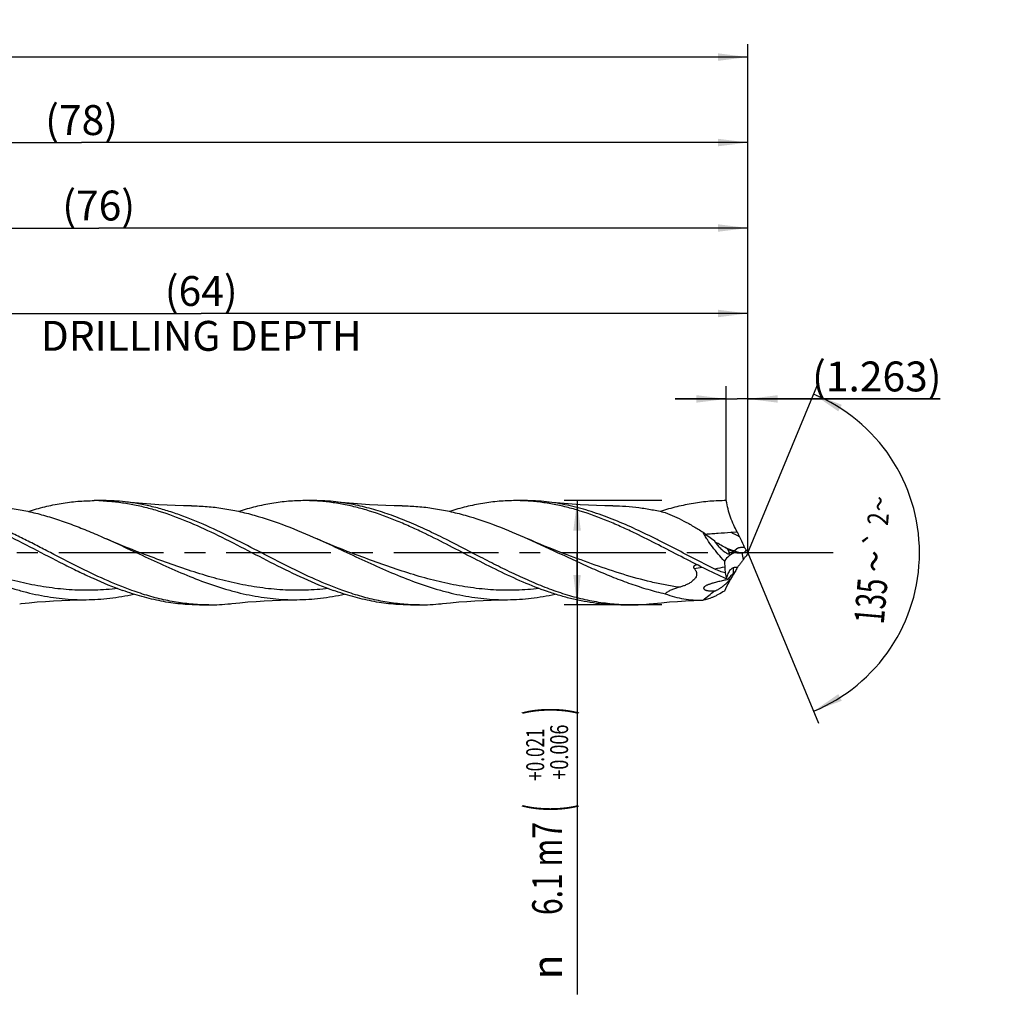
# Model space of a CAD drawing. Units: millimetres. Extents: x 0 to 594, y 0 to 420.
# Drawn here: x 364 to 479, y 160 to 274 of the extents above; entities that cross this region are included whole.
import ezdxf
from ezdxf.enums import TextEntityAlignment as Align

# ---------------------------------------------------------------- set-up
doc = ezdxf.new("R2010")
doc.units = ezdxf.units.MM
doc.header["$LTSCALE"] = 32.67
doc.linetypes.add('CENTER', pattern=[0.6, 0.375, -0.075, 0.075, -0.075])
doc.layers.get('0').update_dxf_attribs({"linetype": 'CONTINUOUS'})
for name, color, linetype in [('607925289-000_AXIS', 7, 'CONTINUOUS'), ('607925289-000_CL', 7, 'CONTINUOUS'), ('607925289-000_DIM', 7, 'CONTINUOUS')]:
    doc.layers.add(name, color=color, linetype=linetype)
doc.styles.get("Standard").update_dxf_attribs({"font": 'TXT.SHX', "width": 0.7})
doc.styles.add('TEXTSTYLE_2', font='gdt', dxfattribs={"width": 0.7})
doc.styles.add('TEXTSTYLE_3', font='TXT.SHX', dxfattribs={"width": 0.6})
doc.dimstyles.new('DIMSTYLE_1', dxfattribs={"dimtxt": 3.5, "dimasz": 3.5, "dimexe": 1.5, "dimexo": 0, "dimgap": 0.875, "dimtad": 1, "dimdec": 3, "dimlfac": 0.5, "dimdsep": 46, "dimtxsty": 'STANDARD', "dimblk": '_FILLED', "dimblk1": '_FILLED', "dimblk2": '_FILLED', "dimcen": 0.09, "dimclrt": 2, "dimadec": 3, "dimazin": 2, "dimtol": 1, "dimtp": 1.5, "dimtm": 1.5, "dimtfac": 1, "dimtdec": 3, "dimtofl": 0, "dimtmove": 0, "dimatfit": 3, "dimldrblk": '_FILLED', "dimfxl": 1, "dimtolj": 1, "dimarcsym": 0})
doc.dimstyles.new('DIMSTYLE_11', dxfattribs={"dimtxt": 3.5, "dimasz": 3.5, "dimexe": 1.5, "dimexo": 0, "dimgap": 0.875, "dimtad": 1, "dimdec": 3, "dimlfac": 0.5, "dimdsep": 46, "dimtxsty": 'STANDARD', "dimblk": '_FILLED', "dimblk1": '_FILLED', "dimblk2": '_FILLED', "dimcen": 0.09, "dimclrt": 2, "dimadec": 3, "dimazin": 2, "dimtp": 0.05, "dimtm": 0.05, "dimtfac": 1, "dimtdec": 3, "dimtofl": 0, "dimtmove": 0, "dimatfit": 3, "dimldrblk": '_FILLED', "dimfxl": 1, "dimtolj": 1, "dimarcsym": 0})
doc.dimstyles.new('DIMSTYLE_2', dxfattribs={"dimtxt": 3.5, "dimasz": 3.5, "dimexe": 1.5, "dimexo": 0, "dimgap": 0.875, "dimtad": 1, "dimdec": 3, "dimlfac": 0.5, "dimdsep": 46, "dimtxsty": 'STANDARD', "dimblk": '_FILLED', "dimblk1": '_FILLED', "dimblk2": '_FILLED', "dimcen": 0.09, "dimclrt": 2, "dimadec": 3, "dimazin": 2, "dimtp": 0.15, "dimtm": 0.15, "dimtfac": 1, "dimtdec": 3, "dimtofl": 0, "dimtmove": 0, "dimatfit": 3, "dimldrblk": '_FILLED', "dimfxl": 1, "dimtolj": 1, "dimarcsym": 0})
doc.dimstyles.new('DIMSTYLE_3', dxfattribs={"dimtxt": 3.5, "dimasz": 3.5, "dimexe": 1.5, "dimexo": 0, "dimgap": 0.875, "dimtad": 1, "dimdec": 3, "dimlfac": 0.5, "dimdsep": 46, "dimtxsty": 'STANDARD', "dimblk": '_FILLED', "dimblk1": '_FILLED', "dimblk2": '_FILLED', "dimcen": 0.09, "dimclrt": 2, "dimadec": 3, "dimazin": 2, "dimtol": 1, "dimtp": 0.021, "dimtm": -0.006, "dimtfac": 0.6, "dimtdec": 3, "dimtofl": 0, "dimtmove": 0, "dimatfit": 3, "dimldrblk": '_FILLED', "dimfxl": 1, "dimtolj": 1, "dimarcsym": 0})
doc.dimstyles.new('DIMSTYLE_8', dxfattribs={"dimtxt": 3.5, "dimasz": 3.5, "dimexe": 1.5, "dimexo": 0, "dimgap": 3.5, "dimtad": 1, "dimdec": 3, "dimlfac": 0.5, "dimdsep": 46, "dimtxsty": 'STANDARD', "dimblk": '_FILLED', "dimblk1": '_FILLED', "dimblk2": '_FILLED', "dimcen": 0.09, "dimclrt": 2, "dimaunit": 1, "dimadec": 3, "dimazin": 2, "dimtol": 1, "dimtp": 2, "dimtm": 2, "dimtfac": 1, "dimtdec": 3, "dimtofl": 0, "dimtmove": 0, "dimatfit": 3, "dimldrblk": '_FILLED', "dimfxl": 1, "dimtolj": 1, "dimarcsym": 0})

# ---------------------------------------------------------------- blocks, each defined once
blk = doc.blocks.new('_FILLED')
at = {"color": 0, "linetype": 'BYBLOCK'}
blk.add_solid([(0, 0), (-1, 0.125), (-1, -0.125)], dxfattribs=at)
blk = doc.blocks.new('*D0')
at = {"layer": '607925289-000_DIM', "color": 3, "linetype": 'CONTINUOUS'}
for p, q in [((220.83, 211.32), (220.83, 270.82)), ((448.83, 211.32), (448.83, 270.82)), ((220.83, 269.32), (334.83, 269.32)), ((448.83, 269.32), (334.83, 269.32))]:
    blk.add_line(p, q, dxfattribs=at)
at = {"layer": '607925289-000_DIM', "color": 3, "linetype": 'CONTINUOUS', "xscale": 3.5, "yscale": 3.5, "zscale": 3.5, "rotation": 180}
blk.add_blockref('_FILLED', (220.83, 269.32), dxfattribs=at)
at = {"layer": '607925289-000_DIM', "color": 3, "linetype": 'CONTINUOUS', "xscale": 3.5, "yscale": 3.5, "zscale": 3.5}
blk.add_blockref('_FILLED', (448.83, 269.32), dxfattribs=at)
at = {"layer": '607925289-000_DIM', "color": 2, "linetype": 'CONTINUOUS'}
for s, height, width, p in [('114', 3.5, 0.642857, (331.12, 270.2)), ('1.5', 2.45, 0.619048, (339.63, 270.72)), ('MIN. TOOL LENGTH ', 3.5, 0.756303, (328.7, 264.07)), ('104.0', 3.5, 0.7, (357.33, 264.07))]:
    blk.add_text(s, height=height, dxfattribs=dict(at, width=width)).set_placement(p, align=Align.CENTER)
at = {"layer": '607925289-000_DIM', "color": 2, "linetype": 'CONTINUOUS', "style": 'TEXTSTYLE_2'}
blk.add_text('`', height=2.45, dxfattribs=at).set_placement((335.93, 270.72), align=Align.CENTER)
blk = doc.blocks.new('*D1')
at = {"layer": '607925289-000_DIM', "color": 3, "linetype": 'CONTINUOUS'}
for p, q in [((292.83, 211.32), (292.83, 260.82)), ((448.83, 211.32), (448.83, 260.82)), ((292.83, 259.32), (370.83, 259.32)), ((448.83, 259.32), (370.83, 259.32))]:
    blk.add_line(p, q, dxfattribs=at)
at = {"layer": '607925289-000_DIM', "color": 3, "linetype": 'CONTINUOUS', "xscale": 3.5, "yscale": 3.5, "zscale": 3.5, "rotation": 180}
blk.add_blockref('_FILLED', (292.83, 259.32), dxfattribs=at)
at = {"layer": '607925289-000_DIM', "color": 3, "linetype": 'CONTINUOUS', "xscale": 3.5, "yscale": 3.5, "zscale": 3.5}
blk.add_blockref('_FILLED', (448.83, 259.32), dxfattribs=at)
at = {"layer": '607925289-000_DIM', "color": 2, "linetype": 'CONTINUOUS', "insert": (370.83, 263.7), "char_height": 3.5, "width": 12.75, "attachment_point": 2, "line_spacing_factor": 0.9}
blk.add_mtext('(78)', dxfattribs=at)
blk = doc.blocks.new('*D2')
at = {"layer": '607925289-000_DIM', "color": 3, "linetype": 'CONTINUOUS'}
for p, q in [((438.76, 217.42), (427.33, 217.42)), ((428.83, 217.42), (428.83, 211.32)), ((428.83, 205.22), (428.83, 211.32)), ((428.83, 211.32), (428.83, 159.65)), ((438.76, 205.22), (427.33, 205.22))]:
    blk.add_line(p, q, dxfattribs=at)
at = {"layer": '607925289-000_DIM', "color": 3, "linetype": 'CONTINUOUS', "xscale": 3.5, "yscale": 3.5, "zscale": 3.5}
for p, rotation in [((428.83, 217.42), 90), ((428.83, 205.22), 270)]:
    blk.add_blockref('_FILLED', p, dxfattribs=dict(at, rotation=rotation))
at = {"layer": '607925289-000_DIM', "color": 2, "linetype": 'CONTINUOUS'}
for s, height, width, p in [(')', 4.9, 0.428571, (427.78, 193.32)), ('(', 4.9, 0.428571, (427.78, 181.92)), ('6.1 m7', 3.5, 0.738095, (427.08, 179.82))]:
    blk.add_text(s, height=height, rotation=90, dxfattribs=dict(at, width=width)).set_placement(p, align=Align.RIGHT)
at = {"layer": '607925289-000_DIM', "color": 2, "linetype": 'CONTINUOUS', "style": 'TEXTSTYLE_3'}
for s, width, p in [('+0.021', 0.702381, (424.98, 190.77)), ('+0.006', 0.738095, (427.78, 191.22))]:
    blk.add_text(s, height=2.1, rotation=90, dxfattribs=dict(at, width=width)).set_placement(p, align=Align.RIGHT)
at = {"layer": '607925289-000_DIM', "color": 2, "linetype": 'CONTINUOUS', "style": 'TEXTSTYLE_2'}
blk.add_text('n', height=3.5, rotation=90, dxfattribs=at).set_placement((427.08, 164.32), align=Align.RIGHT)
blk = doc.blocks.new('*D7')
at = {"layer": '607925289-000_DIM', "color": 3, "linetype": 'CONTINUOUS'}
for q in [(457.08, 231.25), (457.08, 191.39)]:
    blk.add_line((448.83, 211.32), q, dxfattribs=at)
for start, end in [(0, 67.5), (-67.5, 0)]:
    blk.add_arc((448.83, 211.32), 20.08, start, end, dxfattribs=at)
for points in [[(459.82, 228.64), (456.51, 229.87), (459.41, 227.86)], [(459.41, 194.78), (456.51, 192.77), (459.82, 194)]]:
    blk.add_solid(points, dxfattribs=at)
at = {"layer": '607925289-000_DIM', "color": 2, "linetype": 'CONTINUOUS', "style": 'TEXTSTYLE_2'}
for s, height, p in [('~', 2.45, (465.43, 216.95)), ('`', 2.45, (465.07, 212.8)), ('~', 3.5, (465.36, 210.17))]:
    blk.add_text(s, height=height, rotation=85.0045, dxfattribs=at).set_placement(p, align=Align.CENTER)
at = {"layer": '607925289-000_DIM', "color": 2, "linetype": 'CONTINUOUS'}
for s, height, width, p in [('2', 2.45, 0.785714, (465.28, 215.18)), ('135', 3.5, 0.666667, (464.96, 205.52))]:
    blk.add_text(s, height=height, rotation=85.0045, dxfattribs=dict(at, width=width)).set_placement(p, align=Align.CENTER)
blk = doc.blocks.new('*D10')
at = {"layer": '607925289-000_DIM', "color": 3, "linetype": 'CONTINUOUS'}
for p, q in [((320.83, 211.32), (320.83, 240.82)), ((448.83, 211.32), (448.83, 240.82)), ((320.83, 239.32), (384.83, 239.32)), ((448.83, 239.32), (384.83, 239.32))]:
    blk.add_line(p, q, dxfattribs=at)
at = {"layer": '607925289-000_DIM', "color": 3, "linetype": 'CONTINUOUS', "xscale": 3.5, "yscale": 3.5, "zscale": 3.5, "rotation": 180}
blk.add_blockref('_FILLED', (320.83, 239.32), dxfattribs=at)
at = {"layer": '607925289-000_DIM', "color": 3, "linetype": 'CONTINUOUS', "xscale": 3.5, "yscale": 3.5, "zscale": 3.5}
blk.add_blockref('_FILLED', (448.83, 239.32), dxfattribs=at)
at = {"layer": '607925289-000_DIM', "color": 2, "linetype": 'CONTINUOUS', "insert": (384.83, 243.7), "char_height": 3.5, "width": 56, "attachment_point": 2, "line_spacing_factor": 0.9}
blk.add_mtext('(64)\\PDRILLING DEPTH', dxfattribs=at)
blk = doc.blocks.new('*D11')
at = {"layer": '607925289-000_DIM', "color": 3, "linetype": 'CONTINUOUS'}
for p, q in [((446.3, 217.42), (446.3, 230.82)), ((448.83, 217.42), (448.83, 230.82)), ((446.3, 229.32), (440.3, 229.32)), ((440.3, 229.32), (447.56, 229.32)), ((471.34, 229.32), (447.56, 229.32)), ((448.83, 229.32), (471.34, 229.32))]:
    blk.add_line(p, q, dxfattribs=at)
at = {"layer": '607925289-000_DIM', "color": 3, "linetype": 'CONTINUOUS', "xscale": 3.5, "yscale": 3.5, "zscale": 3.5}
blk.add_blockref('_FILLED', (446.3, 229.32), dxfattribs=at)
at = {"layer": '607925289-000_DIM', "color": 3, "linetype": 'CONTINUOUS', "xscale": 3.5, "yscale": 3.5, "zscale": 3.5, "rotation": 180}
blk.add_blockref('_FILLED', (448.83, 229.32), dxfattribs=at)
at = {"layer": '607925289-000_DIM', "color": 2, "linetype": 'CONTINUOUS', "insert": (456.34, 233.7), "char_height": 3.5, "width": 22.5, "attachment_point": 1, "line_spacing_factor": 0.9}
blk.add_mtext('(1.263)', dxfattribs=at)
blk = doc.blocks.new('*D12')
at = {"layer": '607925289-000_DIM', "color": 3, "linetype": 'CONTINUOUS'}
for p, q in [((296.83, 211.32), (296.83, 250.82)), ((448.83, 211.32), (448.83, 250.82)), ((296.83, 249.32), (372.83, 249.32)), ((448.83, 249.32), (372.83, 249.32))]:
    blk.add_line(p, q, dxfattribs=at)
at = {"layer": '607925289-000_DIM', "color": 3, "linetype": 'CONTINUOUS', "xscale": 3.5, "yscale": 3.5, "zscale": 3.5, "rotation": 180}
blk.add_blockref('_FILLED', (296.83, 249.32), dxfattribs=at)
at = {"layer": '607925289-000_DIM', "color": 3, "linetype": 'CONTINUOUS', "xscale": 3.5, "yscale": 3.5, "zscale": 3.5}
blk.add_blockref('_FILLED', (448.83, 249.32), dxfattribs=at)
at = {"layer": '607925289-000_DIM', "color": 2, "linetype": 'CONTINUOUS', "insert": (372.83, 253.7), "char_height": 3.5, "width": 12.75, "attachment_point": 2, "line_spacing_factor": 0.9}
blk.add_mtext('(76)', dxfattribs=at)

msp = doc.modelspace()

# ---------------------------------------------------------------- linework, layer by layer
at = {"layer": '607925289-000_AXIS', "color": 1, "linetype": 'CENTER'}
msp.add_line((458.8261, 211.3207), (217.8261, 211.3207), dxfattribs=at)
at = {"layer": '607925289-000_CL', "color": 7, "linetype": 'CONTINUOUS'}
for p, q in [((373.373, 217.4207), (372.2994, 217.4207)), ((398.0398, 217.4207), (396.9661, 217.4207)), ((422.7065, 217.4207), (421.6327, 217.4207)), ((446.8286, 213.7124), (447.5785, 213.7633)), ((446.3567, 211.8269), (446.3472, 211.8321)), ((447.5785, 209.5877), (447.4231, 209.6106)), ((447.581, 209.5678), (447.5889, 209.5818)), ((385.7065, 205.2207), (384.6328, 205.2207)), ((410.3731, 205.2207), (409.2994, 205.2207)), ((409.3179, 205.2451), (409.3008, 205.2461)), ((409.3179, 205.2451), (409.3008, 205.2459)), ((435.0398, 205.2207), (433.9661, 205.2207)), ((443.5394, 205.7882), (443.5775, 205.7895))]:
    msp.add_line(p, q, dxfattribs=at)
at = {"layer": '607925289-000_CL', "color": 9, "linetype": 'CONTINUOUS'}
msp.add_line((448.2965, 210.5439), (448.165, 211.3145), dxfattribs=at)
at = {"layer": '607925289-000_CL', "color": 7, "linetype": 'CONTINUOUS'}
for points in [[(383.6865, 216.815), (382.7523, 216.8294), (381.7884, 216.8559), (380.8284, 216.8943), (379.8724, 216.9443), (378.9205, 217.0059), (377.9731, 217.0791), (377.0303, 217.1637), (376.0923, 217.2597), (375.9168, 217.2789)], [(408.3528, 216.8149), (407.4186, 216.8294), (406.4548, 216.8559), (405.4949, 216.8943), (404.5389, 216.9443), (403.5871, 217.0059), (402.6397, 217.0791), (401.697, 217.1637), (400.759, 217.2597), (400.5832, 217.279)], [(433.0197, 216.8149), (432.0855, 216.8294), (431.1217, 216.8559), (430.1617, 216.8943), (429.2056, 216.9443), (428.2537, 217.0059), (427.3063, 217.0791), (426.3635, 217.1637), (425.4254, 217.2597), (425.2497, 217.279)], [(378.3183, 211.0801), (377.8057, 211.273), (377.2664, 211.48), (376.7344, 211.6886), (376.2096, 211.8987), (375.6922, 212.1102), (375.182, 212.3229), (374.6791, 212.5367), (374.1836, 212.7517), (373.746, 212.9451)], [(402.9849, 211.0802), (402.4721, 211.273), (401.9328, 211.4801), (401.4007, 211.6888), (400.8759, 211.8989), (400.3584, 212.1103), (399.8482, 212.323), (399.3454, 212.5369), (398.8499, 212.7519), (398.4123, 212.9453)], [(427.6517, 211.0801), (427.1396, 211.2727), (426.6005, 211.4798), (426.0685, 211.6883), (425.5438, 211.8984), (425.0263, 212.1098), (424.5161, 212.3225), (424.0133, 212.5364), (423.5177, 212.7514), (423.0799, 212.9448)], [(363.5833, 205.3624), (363.7591, 205.3817), (364.6971, 205.4776), (365.6398, 205.5622), (366.5872, 205.6354), (367.539, 205.697), (368.495, 205.7471), (369.4549, 205.7854), (370.4186, 205.812), (371.3527, 205.8264)], [(388.2508, 205.3625), (388.424, 205.3815), (389.3603, 205.4773), (390.3017, 205.5618), (391.2482, 205.635), (392.1995, 205.6967), (393.1558, 205.7468), (394.117, 205.7852), (395.0829, 205.8119), (396.02, 205.8264)], [(412.9169, 205.3624), (413.0936, 205.3818), (414.0311, 205.4777), (414.9733, 205.5622), (415.9203, 205.6354), (416.8717, 205.697), (417.8275, 205.747), (418.7875, 205.7854), (419.7516, 205.8119), (420.6861, 205.8264)], [(437.583, 205.3623), (437.7587, 205.3816), (438.6967, 205.4776), (439.6395, 205.5622), (440.5869, 205.6354), (441.5388, 205.697), (442.4948, 205.7471), (443.5394, 205.7882)]]:
    msp.add_lwpolyline(points, dxfattribs=at)
for centre, radius, start, end in [((372.2986, 194.633), 22.7877, 87.300996, 89.997939), ((373.3666, 194.4052), 23.0155, 83.63838, 89.984025), ((396.9672, 194.6756), 22.7451, 87.30002, 90.002978), ((398.0322, 194.388), 23.0327, 83.641182, 89.981196), ((421.6328, 194.6312), 22.7895, 87.302256, 90.000161), ((422.6997, 194.4019), 23.0188, 83.639703, 89.983274), ((474.3632, 225.2281), 29.1353, 203.17263, 204.388225), ((480.5213, 228.0621), 35.9141, 204.449469, 206.197794), ((453.0771, 214.5555), 5.3263, 206.161953, 209.358678), ((443.2224, 209.2682), 4.0461, 38.479376, 39.227141), ((447.9858, 213.4062), 2.1417, 245.889603, 252.749411), ((447.6762, 217.6127), 6.3172, 274.437727, 275.572031), ((453.307, 214.1368), 5.2923, 208.031194, 212.148261), ((458.9918, 206.631), 11.1953, 155.234826, 157.677224), ((466.2389, 211.1095), 20.1725, 182.157822, 184.182805), ((433.474, 221.0486), 18.1739, 320.903601, 322.166894), ((453.4602, 207.0335), 6.244, 143.59394, 145.791389), ((584.807, 219.7587), 139.0556, 184.173726, 184.453956), ((462.4825, 211.6345), 16.529, 189.311817, 191.742263), ((424.1703, 231.7267), 32.3706, 313.266058, 315.128011), ((441.3977, 214.5664), 8.0548, 315.177178, 317.651046), ((459.8023, 202.7078), 14.015, 150.693718, 152.679262), ((447.3603, 208.6624), 0.9507, 76.730605, 80.551118), ((459.4299, 202.914), 13.5893, 150.311205, 150.615779), ((447.295, 206.2812), 2.0956, 115.588009, 116.596496), ((419.3699, 237.1157), 39.5897, 307.695373, 310.152545), ((385.7068, 228), 22.7793, 267.300997, 269.999343), ((385.6991, 228.2494), 23.0287, 270.018343, 276.361586), ((410.3737, 228.0201), 22.7995, 267.345732, 269.998283), ((410.3665, 228.2386), 23.0179, 270.016281, 276.361463), ((435.0405, 228.0063), 22.7856, 267.299955, 269.998093), ((435.0329, 228.2405), 23.0199, 270.017175, 276.360208)]:
    msp.add_arc(centre, radius, start, end, dxfattribs=at)
at = {"layer": '607925289-000_CL', "color": 9, "linetype": 'CONTINUOUS'}
for centre, radius, start, end in [((421.2597, 162.864), 56.9151, 62.173119, 63.304617), ((474.7511, 287.6025), 80.8903, 249.303337, 249.450606), ((470.1677, 275.3037), 67.7651, 249.429192, 250.191064), ((448.5424, 215.3159), 3.9985, 250.431297, 266.374444), ((439.8204, 232.7539), 23.4188, 276.64327, 278.943993), ((503.9191, -84.4014), 299.6664, 101.120762, 101.346439), ((460.5961, 208.9113), 13.4853, 177.191993, 180.097551)]:
    msp.add_arc(centre, radius, start, end, dxfattribs=at)
at = {"layer": '607925289-000_CL', "color": 7, "linetype": 'CONTINUOUS'}
for centre, major_axis, ratio, start_param, end_param in [((462.6499, 194.6977), (16.2547, -16.0386), 0.3368469, 2.99603832, 3.20610051), ((462.6499, 218.1449), (16.7967, 14.4781), 0.2319115, 2.47785727, 2.68791945)]:
    msp.add_ellipse(centre, major_axis=major_axis, ratio=ratio, start_param=start_param, end_param=end_param, dxfattribs=at)
for points, knots in [([(376.7282, 206.909), (375.6503, 207.2945), (373.5011, 208.1755), (370.3355, 209.6996), (367.7027, 211.0638), (365.5849, 212.1603), (363.9955, 212.9683), (362.4056, 213.7461), (360.8155, 214.4804), (359.2245, 215.157), (357.1195, 215.9605), (354.9933, 216.6113), (352.8522, 217.0641), (351.7838, 217.2197), (351.2508, 217.2789)], [0, 0, 0, 0, 0.12428179, 0.25186906, 0.3813335, 0.44618232, 0.5107788, 0.57489169, 0.638319, 0.70090485, 0.76254619, 0.88289014, 0.94177671, 1, 1, 1, 1]), ([(359.0201, 216.815), (359.6343, 216.8091), (360.8663, 216.7522), (362.711, 216.5341), (364.5547, 216.1885), (366.397, 215.7242), (368.2379, 215.153), (370.0774, 214.4888), (371.9158, 213.7479), (373.1353, 213.2173), (373.746, 212.9451)], [0, 0, 0, 0, 0.12013974, 0.24097845, 0.3630563, 0.48677886, 0.61237852, 0.73990205, 0.86921026, 1, 1, 1, 1]), ([(364.592, 216.1604), (365.2282, 216.3609), (366.5023, 216.7206), (368.4332, 217.1208), (370.3657, 217.3656), (371.6566, 217.4207), (372.2994, 217.4207)], [0, 0, 0, 0, 0.25528095, 0.5062354, 0.75397481, 1, 1, 1, 1]), ([(373.3717, 217.3954), (373.9145, 217.3699), (375.0029, 217.2796), (376.6307, 217.0309), (378.2577, 216.6735), (380.4427, 216.0567), (383.1693, 215.0488), (385.2992, 214.077), (386.3691, 213.5616)], [0, 0, 0, 0, 0.11948093, 0.23992403, 0.36181075, 0.48549782, 0.73888811, 1, 1, 1, 1]), ([(401.3947, 206.909), (400.3168, 207.2946), (398.1676, 208.1756), (395.0019, 209.6997), (391.8408, 211.3376), (388.6796, 212.9743), (385.5137, 214.4949), (382.8465, 215.5836), (380.7065, 216.291), (379.1128, 216.727), (377.5183, 217.0642), (376.4499, 217.2198), (375.9168, 217.2789)], [0, 0, 0, 0, 0.12428084, 0.25186717, 0.38133076, 0.51077408, 0.63830486, 0.76250884, 0.82317179, 0.88289187, 0.94177659, 1, 1, 1, 1]), ([(383.6865, 216.8149), (384.3007, 216.8091), (385.5326, 216.7523), (387.3774, 216.5341), (389.2211, 216.1886), (391.6955, 215.5651), (394.7822, 214.5127), (397.1978, 213.4866), (398.4123, 212.9453)], [0, 0, 0, 0, 0.12015055, 0.2410004, 0.36308925, 0.4868224, 0.73990281, 1, 1, 1, 1]), ([(396.9661, 217.4206), (396.3231, 217.4206), (395.0321, 217.3657), (393.0993, 217.1207), (391.1682, 216.7204), (389.8939, 216.3607), (389.2576, 216.1601)], [0, 0, 0, 0, 0.24602401, 0.49376371, 0.74471793, 1, 1, 1, 1]), ([(411.0352, 213.5618), (410.4968, 213.8212), (409.4213, 214.3253), (407.2745, 215.2564), (405.1092, 216.0567), (402.9244, 216.6736), (401.2975, 217.0308), (399.6699, 217.2796), (398.5814, 217.3698), (398.0387, 217.3954)], [0, 0, 0, 0, 0.13142206, 0.2611321, 0.51451503, 0.63819896, 0.76008176, 0.88052216, 1, 1, 1, 1]), ([(433.9672, 205.246), (433.2695, 205.2788), (431.8681, 205.4095), (429.7758, 205.791), (427.6861, 206.3456), (425.5994, 207.0554), (423.5153, 207.8975), (421.4332, 208.8456), (419.3526, 209.8701), (416.5794, 211.2957), (413.8182, 212.739), (411.0321, 214.0848), (408.9495, 215.0046), (406.8647, 215.8103), (404.7771, 216.4764), (402.6867, 216.9816), (401.2827, 217.2013), (400.5832, 217.279)], [0, 0, 0, 0, 0.05862478, 0.11794595, 0.17831083, 0.23992404, 0.30282705, 0.36690396, 0.43190235, 0.49746832, 0.62862542, 0.69338502, 0.75713628, 0.81966407, 0.88089724, 0.94092598, 1, 1, 1, 1]), ([(408.3528, 216.815), (408.967, 216.8091), (410.1992, 216.7523), (412.044, 216.534), (413.8879, 216.1885), (416.3626, 215.565), (419.4495, 214.5125), (421.8654, 213.4862), (423.0799, 212.9448)], [0, 0, 0, 0, 0.12015022, 0.24100028, 0.3630883, 0.4868214, 0.73990233, 1, 1, 1, 1]), ([(421.6327, 217.4207), (420.9898, 217.4206), (419.6989, 217.3657), (417.7661, 217.1208), (415.8351, 216.7205), (414.5609, 216.3608), (413.9246, 216.1602)], [0, 0, 0, 0, 0.24602427, 0.49376338, 0.74471861, 1, 1, 1, 1]), ([(435.7021, 213.5617), (435.1637, 213.8211), (434.0882, 214.3252), (431.9413, 215.2563), (429.776, 216.0566), (427.5912, 216.6735), (425.9643, 217.0309), (424.3366, 217.2795), (423.2482, 217.3698), (422.7054, 217.3954)], [0, 0, 0, 0, 0.13142224, 0.26113222, 0.51451455, 0.63819904, 0.76008235, 0.88052228, 1, 1, 1, 1]), ([(444.9625, 209.4081), (443.307, 210.2223), (441.2659, 211.2966), (438.8049, 212.5581), (437.1698, 213.3785), (435.1307, 214.3516), (432.6719, 215.3938), (430.208, 216.2604), (427.7389, 216.9131), (426.0769, 217.1872), (425.2498, 217.279)], [0, 0, 0, 0, 0.25925301, 0.32408386, 0.38862861, 0.51633731, 0.64152954, 0.76375402, 0.88305291, 1, 1, 1, 1]), ([(433.0197, 216.815), (433.5289, 216.8101), (434.5493, 216.7694), (436.0781, 216.6169), (437.6063, 216.3752), (438.6192, 216.1588), (439.1251, 216.0377)], [0, 0, 0, 0, 0.24769418, 0.49641178, 0.74695867, 1, 1, 1, 1]), ([(446.2994, 217.4207), (445.6565, 217.4206), (444.3657, 217.3657), (442.4331, 217.1208), (440.5022, 216.7206), (439.2281, 216.3609), (438.5919, 216.1604)], [0, 0, 0, 0, 0.24602465, 0.49376413, 0.7447192, 1, 1, 1, 1]), ([(447.5785, 213.7633), (447.4281, 214.0248), (447.141, 214.5844), (446.7773, 215.4803), (446.4866, 216.4348), (446.3508, 217.0923), (446.2994, 217.4207)], [0, 0, 0, 0, 0.23241091, 0.48373454, 0.74393123, 1, 1, 1, 1]), ([(439.1251, 216.0377), (439.4989, 215.8972), (440.2485, 215.5824), (441.3586, 215.0336), (442.4722, 214.4121), (443.2082, 213.9628), (443.5775, 213.7299)], [0, 0, 0, 0, 0.23852783, 0.48511248, 0.73923733, 1, 1, 1, 1]), ([(361.7023, 213.5616), (362.8746, 212.9969), (365.199, 211.8108), (368.0865, 210.3023), (370.4131, 209.1443), (372.7172, 208.0602), (374.4723, 207.3318), (375.6544, 206.909)], [0, 0, 0, 0, 0.25241551, 0.50607553, 0.6319379, 0.75646541, 1, 1, 1, 1]), ([(386.3691, 213.5616), (387.5414, 212.9968), (389.8658, 211.8108), (393.3223, 210.0051), (396.784, 208.3093), (399.1389, 207.3318), (400.3211, 206.909)], [0, 0, 0, 0, 0.25241925, 0.506083, 0.75646072, 1, 1, 1, 1]), ([(433.9661, 205.2207), (433.4881, 205.2207), (432.53, 205.2509), (431.0943, 205.3865), (429.659, 205.6099), (428.2242, 205.9181), (426.7901, 206.306), (424.8653, 206.9263), (422.4639, 207.872), (419.6098, 209.1978), (416.7599, 210.6453), (413.9113, 212.1315), (411.9976, 213.0982), (411.0352, 213.5618)], [0, 0, 0, 0, 0.05817525, 0.11657794, 0.17541913, 0.23488048, 0.2951011, 0.35617251, 0.48094503, 0.60891894, 0.73908401, 0.86997974, 1, 1, 1, 1]), ([(446.2994, 208.2707), (445.4078, 208.6706), (443.6321, 209.5197), (440.9962, 210.8701), (438.3609, 212.2426), (436.5913, 213.1334), (435.7021, 213.5617)], [0, 0, 0, 0, 0.24748387, 0.49833205, 0.75005103, 1, 1, 1, 1]), ([(443.5775, 213.7299), (443.7946, 213.5551), (444.2289, 213.2161), (444.6748, 212.8924), (444.8983, 212.7369)], [0, 0, 0, 0, 0.5059004, 1, 1, 1, 1]), ([(446.0807, 210.35), (445.8337, 210.6127), (445.3533, 211.1487), (444.6825, 211.9838), (444.1758, 212.7047), (443.8159, 213.2897), (443.6534, 213.5833), (443.5775, 213.7299)], [0, 0, 0, 0, 0.25649685, 0.51165385, 0.76143846, 0.88257662, 1, 1, 1, 1]), ([(443.8554, 213.5093), (444.1037, 213.5275), (444.6001, 213.5619), (445.5912, 213.6287), (446.3339, 213.6789), (446.8286, 213.7124)], [0, 0, 0, 0, 0.25065834, 0.50089408, 1, 1, 1, 1]), ([(349.0794, 212.9451), (350.0117, 212.5295), (351.8673, 211.6718), (354.6378, 210.3721), (357.4099, 209.1237), (360.1859, 207.9951), (362.5175, 207.2018), (364.3847, 206.6872), (365.7777, 206.3682), (367.1711, 206.1181), (368.5649, 205.9409), (369.9589, 205.8388), (370.8887, 205.822), (371.3527, 205.8264)], [0, 0, 0, 0, 0.12977126, 0.25988763, 0.38908153, 0.51626326, 0.6407469, 0.70192802, 0.76244186, 0.82237345, 0.88184137, 0.94099417, 1, 1, 1, 1]), ([(373.746, 212.9451), (374.6783, 212.5295), (376.534, 211.6719), (379.3045, 210.372), (382.0768, 209.1237), (384.8528, 207.995), (387.1845, 207.2016), (389.0517, 206.6871), (390.4448, 206.368), (391.8382, 206.1181), (393.2321, 205.9408), (394.6261, 205.8388), (395.5559, 205.822), (396.02, 205.8264)], [0, 0, 0, 0, 0.12977132, 0.25988798, 0.38908188, 0.51626392, 0.64074717, 0.70192809, 0.76244214, 0.82237339, 0.88184129, 0.94099409, 1, 1, 1, 1]), ([(398.4123, 212.9453), (399.3446, 212.5297), (401.2003, 211.6721), (403.9708, 210.3722), (406.743, 209.1239), (409.519, 207.9951), (411.8506, 207.2019), (413.7179, 206.6873), (415.1109, 206.3682), (416.5044, 206.1182), (417.8982, 205.9409), (419.2923, 205.8389), (420.222, 205.822), (420.6861, 205.8264)], [0, 0, 0, 0, 0.12977083, 0.25988731, 0.38908109, 0.51626345, 0.64074665, 0.70192807, 0.76244207, 0.82237342, 0.88184135, 0.94099416, 1, 1, 1, 1]), ([(423.0799, 212.9448), (424.4245, 212.3455), (426.4238, 211.4068), (429.0906, 210.1678), (431.0917, 209.2712), (433.0939, 208.4333), (435.0974, 207.6781), (437.1027, 207.0275), (438.4514, 206.6735), (439.1251, 206.5205)], [0, 0, 0, 0, 0.25503018, 0.38263806, 0.50945167, 0.63491344, 0.75860606, 0.88030245, 1, 1, 1, 1]), ([(444.8983, 212.7369), (444.9088, 212.7134), (444.9325, 212.6661), (444.9872, 212.5717), (445.0337, 212.5026), (445.0665, 212.4569)], [0, 0, 0, 0, 0.23670544, 0.48467157, 1, 1, 1, 1]), ([(446.3472, 211.8321), (446.1207, 211.9558), (445.6669, 212.2026), (445.2134, 212.4499), (444.9871, 212.5746)], [0, 0, 0, 0, 0.49978346, 1, 1, 1, 1]), ([(445.0665, 212.4569), (445.1159, 212.3879), (445.2213, 212.2536), (445.3909, 212.0619), (445.5693, 211.8794), (445.7534, 211.7074), (445.9412, 211.5479), (446.1008, 211.4263), (446.2291, 211.3392), (446.3232, 211.2813), (446.4152, 211.232), (446.4772, 211.2053), (446.5077, 211.195)], [0, 0, 0, 0, 0.13168575, 0.26451466, 0.39675818, 0.52731433, 0.6551118, 0.77873204, 0.83825821, 0.89562233, 0.95000735, 1, 1, 1, 1]), ([(446.3567, 211.8269), (446.42, 211.7924), (446.6677, 211.6601), (446.9203, 211.5366), (447.1109, 211.4513)], [0, 0, 0, 0, 0.25646343, 1, 1, 1, 1]), ([(446.5077, 211.195), (446.5226, 211.19), (446.5512, 211.1816), (446.5929, 211.1748), (446.6304, 211.1758), (446.6576, 211.1865), (446.6727, 211.2018), (446.6808, 211.2162), (446.6856, 211.2334), (446.6878, 211.2609), (446.6822, 211.3001), (446.6667, 211.3498), (446.6441, 211.4026), (446.6163, 211.4571), (446.5844, 211.5123), (446.5374, 211.5866), (446.4731, 211.6785), (446.4182, 211.7502), (446.3899, 211.7858)], [0, 0, 0, 0, 0.05560558, 0.10578267, 0.14955657, 0.18748701, 0.20578396, 0.22484802, 0.24562433, 0.2687206, 0.32235446, 0.3847285, 0.45333396, 0.52616595, 0.60186682, 0.67952455, 0.83841744, 1, 1, 1, 1]), ([(447.3507, 211.3608), (447.479, 211.3312), (447.7512, 211.2972), (448.0245, 211.3036), (448.165, 211.3145)], [0, 0, 0, 0, 0.48321376, 1, 1, 1, 1]), ([(448.2896, 211.3254), (448.321, 211.3285), (448.3693, 211.3451), (448.4282, 211.3818), (448.4919, 211.4341), (448.567, 211.5214), (448.6145, 211.604), (448.6355, 211.6496)], [0, 0, 0, 0, 0.19257662, 0.30265511, 0.42291775, 0.69350874, 1, 1, 1, 1]), ([(448.6355, 211.6496), (448.5981, 211.6958), (448.5271, 211.7913), (448.464, 211.8923), (448.4349, 211.9441)], [0, 0, 0, 0, 0.49942445, 1, 1, 1, 1]), ([(442.8513, 209.9253), (442.8216, 209.9184), (442.7629, 209.9029), (442.6778, 209.8729), (442.5983, 209.8341), (442.5392, 209.7918), (442.5012, 209.7503), (442.4792, 209.7157), (442.4655, 209.6778), (442.4615, 209.638), (442.4674, 209.5982), (442.4868, 209.5471), (442.5113, 209.5131), (442.5297, 209.4924)], [0, 0, 0, 0, 0.13442968, 0.26711223, 0.39717446, 0.52323094, 0.58436972, 0.64404278, 0.70247121, 0.76035685, 0.81861247, 0.8779115, 1, 1, 1, 1]), ([(448.2965, 210.5439), (448.2194, 210.4308), (448.0663, 210.2142), (447.9064, 210.0027), (447.8277, 209.9014)], [0, 0, 0, 0, 0.51635386, 1, 1, 1, 1]), ([(448.6355, 210.8832), (448.5975, 210.8738), (448.5203, 210.8364), (448.4613, 210.7751), (448.4349, 210.7394)], [0, 0, 0, 0, 0.46813434, 1, 1, 1, 1]), ([(442.5297, 209.4924), (442.5754, 209.4407), (442.6618, 209.332), (442.7482, 209.18), (442.7967, 209.0478), (442.8205, 208.9427), (442.829, 208.8332), (442.8204, 208.7215), (442.7946, 208.6107), (442.7393, 208.4676), (442.6381, 208.3033), (442.4862, 208.1321), (442.3166, 207.9833), (442.1367, 207.8531), (441.89, 207.7014), (441.5711, 207.5433), (441.1793, 207.3922), (440.9138, 207.3123), (440.7812, 207.2772)], [0, 0, 0, 0, 0.05980519, 0.12000675, 0.15055288, 0.18156024, 0.21316022, 0.24540559, 0.27822048, 0.31141641, 0.37800103, 0.44406729, 0.50915406, 0.57320849, 0.63630658, 0.75999987, 0.88103879, 1, 1, 1, 1]), ([(446.1713, 208.96), (445.9642, 209.0188), (445.656, 209.1164), (445.2549, 209.2723), (445.0588, 209.3607), (444.9625, 209.4081)], [0, 0, 0, 0, 0.50046946, 0.7503741, 1, 1, 1, 1]), ([(447.5163, 209.6002), (447.4499, 209.6112), (447.3153, 209.6185), (447.1161, 209.5778), (446.9291, 209.4838), (446.7591, 209.3369), (446.6089, 209.1389), (446.4804, 208.8915), (446.3746, 208.5975), (446.3224, 208.384), (446.2994, 208.2707)], [0, 0, 0, 0, 0.10086536, 0.19958146, 0.30117565, 0.41086922, 0.53316934, 0.67127436, 0.82682062, 1, 1, 1, 1]), ([(446.3567, 208.1551), (446.2675, 208.1359), (446.0889, 208.0969), (445.8211, 208.0365), (445.5532, 207.9739), (445.2853, 207.9084), (445.0176, 207.8395), (444.7951, 207.7782), (444.6175, 207.7257), (444.4845, 207.6841), (444.3519, 207.6398), (444.2199, 207.5921), (444.0887, 207.5397), (443.9591, 207.4807), (443.8537, 207.4233), (443.7732, 207.3688), (443.7256, 207.3293), (443.6913, 207.2928), (443.661, 207.2527), (443.6405, 207.2053), (443.6408, 207.1562), (443.6506, 207.1229), (443.667, 207.0942), (443.6941, 207.0615), (443.7346, 207.0282), (443.7881, 206.9965), (443.8443, 206.9705), (443.9022, 206.9487), (443.9613, 206.9301), (444.0414, 206.9091), (444.1433, 206.8885), (444.267, 206.871), (444.392, 206.8591), (444.5177, 206.8522), (444.6866, 206.8486), (444.8136, 206.8518), (444.8983, 206.8562)], [0, 0, 0, 0, 0.06333455, 0.12681416, 0.1904289, 0.25418299, 0.31808745, 0.38217543, 0.41431056, 0.44652409, 0.4788353, 0.51127419, 0.54389009, 0.57676994, 0.61007088, 0.62697971, 0.64414322, 0.65285215, 0.66164073, 0.67902845, 0.68735026, 0.69523901, 0.70279874, 0.71016152, 0.724595, 0.73890711, 0.75319464, 0.76749124, 0.78180961, 0.79615489, 0.82492902, 0.85382288, 0.88283256, 0.91195558, 0.94119133, 1, 1, 1, 1]), ([(445.0665, 206.8923), (445.1015, 206.9059), (445.1736, 206.9383), (445.283, 206.9953), (445.398, 207.0616), (445.517, 207.1357), (445.6391, 207.2167), (445.7636, 207.304), (445.8899, 207.3973), (446.0176, 207.4964), (446.1458, 207.6012), (446.2519, 207.693), (446.336, 207.7697), (446.3986, 207.8289), (446.4597, 207.8896), (446.5185, 207.9513), (446.5734, 208.0135), (446.6216, 208.0743), (446.6549, 208.1239), (446.6739, 208.1609), (446.6829, 208.1842), (446.6871, 208.2043), (446.6866, 208.2211), (446.6811, 208.2343), (446.6712, 208.2435), (446.6585, 208.2488), (446.6374, 208.2524), (446.6204, 208.2512), (446.6086, 208.2496)], [0, 0, 0, 0, 0.05074287, 0.10665482, 0.16660786, 0.22987947, 0.29595211, 0.36449218, 0.43525917, 0.50804409, 0.58267428, 0.65893576, 0.69755709, 0.73638531, 0.77524874, 0.81383046, 0.85153213, 0.88720151, 0.91870369, 0.93199741, 0.9432378, 0.95234915, 0.95958293, 0.96558103, 0.9712306, 0.97725503, 0.98401252, 1, 1, 1, 1]), ([(446.6086, 208.2496), (446.5924, 208.2474), (446.5581, 208.2394), (446.4844, 208.2146), (446.4283, 208.1897), (446.3899, 208.1713)], [0, 0, 0, 0, 0.21080188, 0.45189589, 1, 1, 1, 1]), ([(371.3527, 205.8264), (371.8173, 205.8308), (372.7481, 205.8653), (374.1429, 205.9936), (375.5374, 206.1964), (376.4624, 206.3786), (376.9244, 206.4807)], [0, 0, 0, 0, 0.24803878, 0.4969462, 0.74740466, 1, 1, 1, 1]), ([(384.6328, 205.2207), (384.2585, 205.2207), (383.5091, 205.2392), (382.3855, 205.3223), (381.2621, 205.4599), (379.7579, 205.7155), (377.8748, 206.1664), (376.3941, 206.6444), (375.6544, 206.909)], [0, 0, 0, 0, 0.12228535, 0.24486563, 0.36802274, 0.49201473, 0.74329412, 1, 1, 1, 1]), ([(384.6341, 205.2459), (383.9733, 205.2771), (382.6467, 205.3975), (380.6651, 205.7449), (378.6856, 206.249), (377.3804, 206.6757), (376.7282, 206.909)], [0, 0, 0, 0, 0.24477559, 0.49222341, 0.74368313, 1, 1, 1, 1]), ([(396.02, 205.8264), (396.4846, 205.8308), (397.4155, 205.8654), (398.8104, 205.9938), (400.205, 206.1966), (401.13, 206.3788), (401.592, 206.4809)], [0, 0, 0, 0, 0.24803813, 0.49694544, 0.74740307, 1, 1, 1, 1]), ([(409.2994, 205.2207), (408.9252, 205.2207), (408.1757, 205.2392), (406.6739, 205.3503), (404.791, 205.6276), (402.5416, 206.1664), (401.0608, 206.6444), (400.3211, 206.909)], [0, 0, 0, 0, 0.12229351, 0.24488233, 0.49198088, 0.74327747, 1, 1, 1, 1]), ([(409.3008, 205.2459), (408.64, 205.277), (407.3134, 205.3975), (405.3317, 205.7448), (403.3522, 206.2491), (402.047, 206.6757), (401.3947, 206.909)], [0, 0, 0, 0, 0.24477624, 0.49222379, 0.74368453, 1, 1, 1, 1]), ([(420.6861, 205.8264), (421.6168, 205.8352), (423.4901, 205.9575), (425.339, 206.2776), (426.259, 206.481)], [0, 0, 0, 0, 0.49693011, 1, 1, 1, 1]), ([(440.7812, 207.2772), (440.6336, 207.2381), (440.3406, 207.1521), (439.9821, 207.0206), (439.7036, 206.8954), (439.5003, 206.7888), (439.3048, 206.6665), (439.1828, 206.5719), (439.1251, 206.5205)], [0, 0, 0, 0, 0.24952586, 0.498786, 0.62346146, 0.74832893, 0.87366866, 1, 1, 1, 1]), ([(439.1251, 206.5205), (439.4851, 206.3887), (440.2097, 206.1582), (441.316, 205.9177), (442.4272, 205.7882), (443.1697, 205.7761), (443.5394, 205.7882)], [0, 0, 0, 0, 0.25550513, 0.50601225, 0.75345721, 1, 1, 1, 1]), ([(446.0807, 206.8385), (445.844, 206.6953), (445.4925, 206.4932), (445.0241, 206.2541), (444.6961, 206.1027), (444.3855, 205.9772), (444.0952, 205.8804), (443.8287, 205.8151), (443.6577, 205.7929), (443.5775, 205.7895)], [0, 0, 0, 0, 0.30345886, 0.44432235, 0.57667395, 0.69944894, 0.81156298, 0.91198271, 1, 1, 1, 1]), ([(444.8983, 206.8562), (444.9008, 206.8558), (444.912, 206.8545), (444.9233, 206.8548), (444.9318, 206.8556)], [0, 0, 0, 0, 0.2313524, 1, 1, 1, 1]), ([(444.9318, 206.8556), (444.9531, 206.8574), (444.9989, 206.8677), (445.0429, 206.8831), (445.0665, 206.8923)], [0, 0, 0, 0, 0.45731549, 1, 1, 1, 1])]:
    msp.add_open_spline(points, degree=3, knots=knots, dxfattribs=at)
at = {"layer": '607925289-000_CL', "color": 9, "linetype": 'CONTINUOUS'}
for points, knots in [([(375.0604, 207.1269), (374.6152, 207.0775), (373.7242, 206.9967), (372.385, 206.9312), (371.0458, 206.9222), (369.7066, 206.9702), (368.3675, 207.0743), (367.0285, 207.2332), (365.6897, 207.4449), (363.8988, 207.795), (361.6603, 208.3505), (358.9876, 209.1663), (356.3177, 210.0914), (354.542, 210.7486), (353.6516, 211.0801)], [0, 0, 0, 0, 0.06107226, 0.12196875, 0.18279416, 0.24365698, 0.30466343, 0.36591203, 0.42748735, 0.48945636, 0.61471911, 0.74180294, 0.87042356, 1, 1, 1, 1]), ([(399.726, 207.1267), (398.8373, 207.0282), (397.0531, 206.9026), (394.3678, 206.9422), (391.6838, 207.2083), (389.0032, 207.6863), (386.3266, 208.3506), (383.654, 209.1663), (380.9842, 210.0915), (379.2086, 210.7486), (378.3183, 211.0801)], [0, 0, 0, 0, 0.12195413, 0.24362703, 0.3658693, 0.48940564, 0.61468111, 0.74177741, 0.87041082, 1, 1, 1, 1]), ([(424.3929, 207.1267), (423.9478, 207.0774), (423.0568, 206.9966), (421.7177, 206.9312), (420.3785, 206.9223), (419.0393, 206.9702), (417.7002, 207.0743), (416.3613, 207.2334), (415.0226, 207.445), (413.2318, 207.795), (410.9933, 208.3506), (408.3207, 209.1663), (405.6509, 210.0915), (403.8753, 210.7486), (402.9849, 211.0802)], [0, 0, 0, 0, 0.06107191, 0.12196827, 0.18279364, 0.24365644, 0.30466296, 0.36591177, 0.427487, 0.48945592, 0.61471924, 0.74180291, 0.87042368, 1, 1, 1, 1]), ([(440.7812, 207.2772), (440.2321, 207.3571), (439.1332, 207.5437), (436.9346, 208.0151), (434.189, 208.7722), (430.9167, 209.8705), (428.7431, 210.6737), (427.6517, 211.0801)], [0, 0, 0, 0, 0.12153588, 0.24407338, 0.49242737, 0.74488306, 1, 1, 1, 1]), ([(447.2032, 211.5484), (447.189, 211.5422), (447.1639, 211.53), (447.1333, 211.5072), (447.1142, 211.4807), (447.1107, 211.4608), (447.1108, 211.4514)], [0, 0, 0, 0, 0.32706888, 0.58730444, 0.80069371, 1, 1, 1, 1]), ([(448.4349, 211.9441), (448.402, 211.9428), (448.3528, 211.9411), (448.2871, 211.9389), (448.2214, 211.9367), (448.1393, 211.9343), (448.0407, 211.9307), (447.9427, 211.9207), (447.861, 211.9117), (447.7967, 211.8986), (447.7491, 211.8864), (447.7024, 211.8716), (447.6571, 211.8535), (447.6134, 211.8327), (447.5718, 211.8091), (447.5396, 211.7865), (447.5141, 211.7689), (447.4953, 211.756), (447.4772, 211.7428), (447.4549, 211.7243), (447.4296, 211.7002), (447.3994, 211.6736), (447.3715, 211.6482), (447.346, 211.6243), (447.3154, 211.5977), (447.2867, 211.575), (447.2587, 211.5584), (447.2397, 211.5505), (447.2211, 211.547), (447.209, 211.5475), (447.2032, 211.5483)], [0, 0, 0, 0, 0.073448, 0.1101709, 0.14689117, 0.220336, 0.29375402, 0.36716687, 0.44051477, 0.47715896, 0.51376625, 0.55026446, 0.58659543, 0.62269258, 0.65831871, 0.69331962, 0.7105729, 0.72759591, 0.74430034, 0.76064211, 0.79227627, 0.82233399, 0.85049923, 0.87657449, 0.90045133, 0.94118777, 0.95809564, 0.97305318, 0.98687003, 1, 1, 1, 1])]:
    msp.add_open_spline(points, degree=3, knots=knots, dxfattribs=at)

# ---------------------------------------------------------------- dimensions: what is measured, and where the dimension line sits
at = {"layer": '607925289-000_DIM', "color": 3, "linetype": 'CONTINUOUS'}
for base, p1, p2, text, dimstyle, picture, middle in [((448.8261, 269.3207), (220.8261, 211.3207), (448.8261, 211.3207), '<>\\PMIN. TOOL LENGTH 104.0[.1]', 'DIMSTYLE_1', '*D0', (334.8261, 269.3207)), ((448.8261, 249.3207), (296.8261, 211.3207), (448.8261, 211.3207), '(<>)', 'DIMSTYLE_2', '*D12', (372.8261, 249.3207)), ((448.8261, 239.3207), (320.8261, 211.3207), (448.8261, 211.3207), '(<>)\\PDRILLING DEPTH', 'DIMSTYLE_2', '*D10', (384.8261, 239.3207)), ((448.8261, 229.3207), (446.2994, 217.4207), (448.8261, 217.4207), '(<>)', 'DIMSTYLE_11', '*D11', (463.8412, 229.3207))]:
    dim = msp.add_linear_dim(base=base, p1=p1, p2=p2, text=text, dimstyle=dimstyle, dxfattribs=at)
    dim.commit()
    dim.dimension.update_dxf_attribs({"geometry": picture, "text_midpoint": middle, "dimtype": 160})
dim = msp.add_linear_dim(base=(292.8261, 259.3207), p1=(448.8261, 211.3207), p2=(292.8261, 211.3207), angle=180, text='(<>)', dimstyle='DIMSTYLE_2', dxfattribs=at)
dim.commit()
dim.dimension.update_dxf_attribs({"geometry": '*D1', "text_midpoint": (370.8261, 259.3207), "dimtype": 160})
dim = msp.add_angular_dim_2l(base=(468.902358, 211.320668), line1=((448.749272, 211.506148), (448.8261, 211.320668)), line2=((448.749272, 211.135187), (448.8261, 211.320668)), dimstyle='DIMSTYLE_8', dxfattribs=at)
dim.commit()
dim.dimension.update_dxf_attribs({"geometry": '*D7', "text_midpoint": (468.820537, 209.509979), "dimtype": 162})
dim = msp.add_linear_dim(base=(428.8261, 205.2207), p1=(438.7608, 217.4207), p2=(438.7608, 205.2207), angle=270, text='%%c<>', dimstyle='DIMSTYLE_3', override={"dimpost": '<>m7'}, dxfattribs=at)
dim.commit()
dim.dimension.update_dxf_attribs({"geometry": '*D2', "text_midpoint": (428.8261, 176.4873), "dimtype": 160})

doc.saveas('drawing.dxf')
